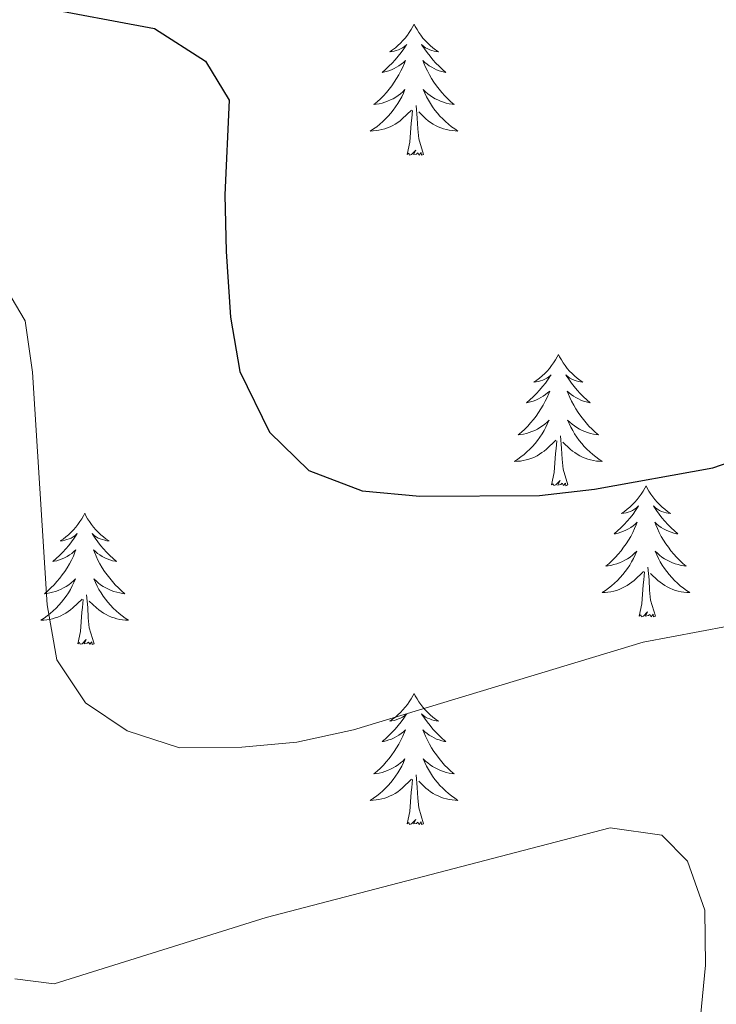
# Model space of a CAD drawing. Units: metres. Extents: x 582802 to 587293, y 4719279 to 4722304.
# Drawn here: x 584221 to 584285, y 4720277 to 4720367 of the extents above; entities that cross this region are included whole.
import ezdxf

# ---------------------------------------------------------------- set-up
doc = ezdxf.new("R2010")
doc.units = ezdxf.units.M
doc.header["$MEASUREMENT"] = 0
for name, color, linetype, lineweight in [('Level 36', 19, 'Continuous', 40), ('Level 4', 36, 'Continuous', 30), ('Level 5', 36, 'Continuous', 0)]:
    doc.layers.add(name, color=color, linetype=linetype, lineweight=lineweight)

msp = doc.modelspace()

# ---------------------------------------------------------------- linework, layer by layer
at = {"layer": 'Level 36', "color": 92, "linetype": 'Continuous', "lineweight": 0}
for points in [[(584257.24, 4720366.54, 0.01), (584257.13, 4720366.32, 0.01), (584256.98, 4720366.04, 0.01), (584256.81, 4720365.78, 0.01), (584256.63, 4720365.52, 0.01), (584256.43, 4720365.27, 0.01), (584256.23, 4720365.03, 0.01), (584256.01, 4720364.81, 0.01), (584255.78, 4720364.59, 0.01), (584255.54, 4720364.39, 0.01), (584255.29, 4720364.2, 0.01), (584255.03, 4720364.02, 0.01), (584255.23, 4720364.04, 0.01), (584255.43, 4720364.08, 0.01), (584255.63, 4720364.14, 0.01), (584255.82, 4720364.2, 0.01), (584256.01, 4720364.29, 0.01), (584256.19, 4720364.39, 0.01), (584256.37, 4720364.5, 0.01), (584256.57, 4720364.69, 0.01), (584256.53, 4720364.63, 0.01), (584256.3, 4720364.28, 0.01), (584256.06, 4720363.94, 0.01), (584255.8, 4720363.62, 0.01), (584255.53, 4720363.3, 0.01), (584255.25, 4720363, 0.01), (584254.96, 4720362.7, 0.01), (584254.66, 4720362.42, 0.01), (584254.35, 4720362.15, 0.01), (584254.47, 4720362.17, 0.01), (584254.72, 4720362.23, 0.01), (584254.96, 4720362.3, 0.01), (584255.19, 4720362.39, 0.01), (584255.43, 4720362.5, 0.01), (584255.65, 4720362.61, 0.01), (584255.86, 4720362.74, 0.01), (584256.07, 4720362.89, 0.01), (584256.27, 4720363.05, 0.01), (584256.45, 4720363.22, 0.01), (584256.37, 4720362.99, 0.01), (584256.21, 4720362.63, 0.01), (584256.04, 4720362.28, 0.01), (584255.85, 4720361.93, 0.01), (584255.65, 4720361.59, 0.01), (584255.44, 4720361.26, 0.01), (584255.22, 4720360.94, 0.01), (584254.98, 4720360.63, 0.01), (584254.73, 4720360.32, 0.01), (584254.46, 4720360.03, 0.01), (584254.19, 4720359.75, 0.01), (584253.9, 4720359.48, 0.01), (584253.6, 4720359.22, 0.01), (584253.8, 4720359.25, 0.01), (584254.07, 4720359.3, 0.01), (584254.33, 4720359.36, 0.01), (584254.59, 4720359.44, 0.01), (584254.84, 4720359.53, 0.01), (584255.09, 4720359.64, 0.01), (584255.33, 4720359.76, 0.01), (584255.57, 4720359.9, 0.01), (584255.79, 4720360.05, 0.01), (584256.01, 4720360.21, 0.01), (584256.21, 4720360.39, 0.01), (584256.41, 4720360.58, 0.01), (584256.27, 4720360.25, 0.01)], [(584257.24, 4720366.54, 0.01), (584257.35, 4720366.32, 0.01), (584257.51, 4720366.04, 0.01), (584257.68, 4720365.78, 0.01), (584257.86, 4720365.52, 0.01), (584258.05, 4720365.27, 0.01), (584258.26, 4720365.03, 0.01), (584258.48, 4720364.81, 0.01), (584258.71, 4720364.59, 0.01), (584258.95, 4720364.39, 0.01), (584259.2, 4720364.2, 0.01), (584259.46, 4720364.02, 0.01), (584259.26, 4720364.04, 0.01), (584259.06, 4720364.08, 0.01), (584258.86, 4720364.14, 0.01), (584258.67, 4720364.2, 0.01), (584258.48, 4720364.29, 0.01), (584258.29, 4720364.39, 0.01), (584258.12, 4720364.5, 0.01), (584257.92, 4720364.69, 0.01), (584257.96, 4720364.63, 0.01), (584258.19, 4720364.28, 0.01), (584258.43, 4720363.94, 0.01), (584258.69, 4720363.62, 0.01), (584258.95, 4720363.3, 0.01), (584259.23, 4720363, 0.01), (584259.53, 4720362.7, 0.01), (584259.83, 4720362.42, 0.01), (584260.14, 4720362.15, 0.01), (584260.02, 4720362.17, 0.01), (584259.77, 4720362.23, 0.01), (584259.53, 4720362.3, 0.01), (584259.29, 4720362.39, 0.01), (584259.06, 4720362.5, 0.01), (584258.84, 4720362.61, 0.01), (584258.62, 4720362.74, 0.01), (584258.42, 4720362.89, 0.01), (584258.22, 4720363.05, 0.01), (584258.03, 4720363.22, 0.01), (584258.12, 4720362.99, 0.01), (584258.28, 4720362.63, 0.01), (584258.45, 4720362.28, 0.01), (584258.63, 4720361.93, 0.01), (584258.83, 4720361.59, 0.01), (584259.04, 4720361.26, 0.01), (584259.27, 4720360.94, 0.01), (584259.51, 4720360.63, 0.01), (584259.76, 4720360.32, 0.01), (584260.03, 4720360.03, 0.01), (584260.3, 4720359.75, 0.01), (584260.59, 4720359.48, 0.01), (584260.88, 4720359.22, 0.01), (584260.69, 4720359.25, 0.01), (584260.42, 4720359.3, 0.01), (584260.16, 4720359.36, 0.01), (584259.9, 4720359.44, 0.01), (584259.64, 4720359.53, 0.01), (584259.4, 4720359.64, 0.01), (584259.15, 4720359.76, 0.01), (584258.92, 4720359.9, 0.01), (584258.7, 4720360.05, 0.01), (584258.48, 4720360.21, 0.01), (584258.27, 4720360.39, 0.01), (584258.08, 4720360.58, 0.01), (584258.22, 4720360.25, 0.01)], [(584256.275, 4720360.247, 0.01), (584256.115, 4720359.927, 0.01), (584255.945, 4720359.617, 0.01), (584255.765, 4720359.307, 0.01), (584255.565, 4720359.007, 0.01), (584255.355, 4720358.727, 0.01), (584255.135, 4720358.447, 0.01), (584254.895, 4720358.177, 0.01), (584254.655, 4720357.917, 0.01), (584254.395, 4720357.677, 0.01), (584254.125, 4720357.437, 0.01), (584253.845, 4720357.217, 0.01), (584253.555, 4720357.007, 0.01), (584253.264, 4720356.817, 0.01), (584253.534, 4720356.827, 0.01), (584253.794, 4720356.857, 0.01), (584254.054, 4720356.897, 0.01), (584254.314, 4720356.947, 0.01), (584254.574, 4720357.017, 0.01), (584254.824, 4720357.107, 0.01), (584255.064, 4720357.217, 0.01), (584255.304, 4720357.327, 0.01), (584255.534, 4720357.457, 0.01), (584255.754, 4720357.607, 0.01), (584255.964, 4720357.757, 0.01), (584256.175, 4720357.937, 0.01), (584257.015, 4720358.727, 0.01)], [(584258.225, 4720360.247, 0.01), (584258.375, 4720359.927, 0.01), (584258.545, 4720359.617, 0.01), (584258.735, 4720359.307, 0.01), (584258.925, 4720359.006, 0.01), (584259.134, 4720358.726, 0.01), (584259.364, 4720358.446, 0.01), (584259.594, 4720358.176, 0.01), (584259.844, 4720357.916, 0.01), (584260.104, 4720357.676, 0.01), (584260.374, 4720357.436, 0.01), (584260.644, 4720357.216, 0.01), (584260.934, 4720357.006, 0.01), (584261.224, 4720356.816, 0.01), (584260.964, 4720356.826, 0.01), (584260.694, 4720356.856, 0.01), (584260.434, 4720356.896, 0.01), (584260.174, 4720356.946, 0.01), (584259.924, 4720357.016, 0.01), (584259.674, 4720357.106, 0.01), (584259.434, 4720357.216, 0.01), (584259.194, 4720357.326, 0.01), (584258.964, 4720357.456, 0.01), (584258.734, 4720357.606, 0.01), (584258.524, 4720357.757, 0.01), (584258.324, 4720357.937, 0.01), (584257.665, 4720358.557, 0.01)], [(584258.09, 4720354.68, 0.01), (584257.67, 4720356.12, 0.01), (584257.57, 4720357.03, 0.01), (584257.53, 4720357.98, 0.01), (584257.43, 4720359.14, 0.01)], [(584256.62, 4720354.68, 0.01), (584256.87, 4720355.8, 0.01), (584256.98, 4720357.54, 0.01), (584257.03, 4720357.98, 0.01), (584257.09, 4720358.7, 0.01)], [(584258.09, 4720354.68, 0.01), (584257.92, 4720354.62, 0.01), (584257.9, 4720354.86, 0.01), (584257.71, 4720354.63, 0.01), (584257.59, 4720354.84, 0.01), (584257.47, 4720354.73, 0.01), (584257.2, 4720354.68, 0.01), (584257.39, 4720355.07, 0.01), (584257.01, 4720354.69, 0.01), (584256.82, 4720354.63, 0.01), (584256.78, 4720354.8, 0.01), (584256.62, 4720354.68, 0.01)], [(584270.35, 4720336.52, 0.01), (584270.24, 4720336.3, 0.01), (584270.09, 4720336.03, 0.01), (584269.92, 4720335.76, 0.01), (584269.73, 4720335.51, 0.01), (584269.54, 4720335.26, 0.01), (584269.33, 4720335.02, 0.01), (584269.11, 4720334.8, 0.01), (584268.89, 4720334.58, 0.01), (584268.65, 4720334.38, 0.01), (584268.39, 4720334.18, 0.01), (584268.13, 4720334.01, 0.01), (584268.33, 4720334.03, 0.01), (584268.54, 4720334.07, 0.01), (584268.73, 4720334.12, 0.01), (584268.93, 4720334.19, 0.01), (584269.12, 4720334.28, 0.01), (584269.3, 4720334.38, 0.01), (584269.47, 4720334.49, 0.01), (584269.68, 4720334.68, 0.01), (584269.64, 4720334.61, 0.01), (584269.41, 4720334.27, 0.01), (584269.17, 4720333.93, 0.01), (584268.91, 4720333.61, 0.01), (584268.64, 4720333.29, 0.01), (584268.36, 4720332.99, 0.01), (584268.07, 4720332.69, 0.01), (584267.77, 4720332.41, 0.01), (584267.45, 4720332.14, 0.01), (584267.58, 4720332.16, 0.01), (584267.82, 4720332.22, 0.01), (584268.07, 4720332.29, 0.01), (584268.3, 4720332.38, 0.01), (584268.53, 4720332.48, 0.01), (584268.75, 4720332.6, 0.01), (584268.97, 4720332.73, 0.01), (584269.18, 4720332.88, 0.01), (584269.37, 4720333.03, 0.01), (584269.56, 4720333.2, 0.01), (584269.47, 4720332.98, 0.01), (584269.32, 4720332.62, 0.01), (584269.15, 4720332.27, 0.01), (584268.96, 4720331.92, 0.01), (584268.76, 4720331.58, 0.01), (584268.55, 4720331.25, 0.01), (584268.32, 4720330.93, 0.01), (584268.08, 4720330.62, 0.01), (584267.83, 4720330.31, 0.01), (584267.57, 4720330.02, 0.01), (584267.29, 4720329.74, 0.01), (584267.01, 4720329.47, 0.01), (584266.71, 4720329.21, 0.01), (584266.91, 4720329.24, 0.01), (584267.17, 4720329.28, 0.01), (584267.44, 4720329.35, 0.01), (584267.69, 4720329.42, 0.01), (584267.95, 4720329.52, 0.01), (584268.2, 4720329.63, 0.01), (584268.44, 4720329.75, 0.01), (584268.67, 4720329.89, 0.01), (584268.9, 4720330.04, 0.01), (584269.11, 4720330.2, 0.01), (584269.32, 4720330.38, 0.01), (584269.51, 4720330.57, 0.01), (584269.37, 4720330.24, 0.01)], [(584270.35, 4720336.52, 0.01), (584270.46, 4720336.3, 0.01), (584270.62, 4720336.03, 0.01), (584270.79, 4720335.76, 0.01), (584270.97, 4720335.51, 0.01), (584271.16, 4720335.26, 0.01), (584271.37, 4720335.02, 0.01), (584271.59, 4720334.8, 0.01), (584271.82, 4720334.58, 0.01), (584272.06, 4720334.38, 0.01), (584272.31, 4720334.18, 0.01), (584272.57, 4720334.01, 0.01), (584272.37, 4720334.03, 0.01), (584272.17, 4720334.07, 0.01), (584271.97, 4720334.12, 0.01), (584271.77, 4720334.19, 0.01), (584271.58, 4720334.28, 0.01), (584271.4, 4720334.38, 0.01), (584271.23, 4720334.49, 0.01), (584271.02, 4720334.68, 0.01), (584271.06, 4720334.61, 0.01), (584271.29, 4720334.27, 0.01), (584271.54, 4720333.93, 0.01), (584271.79, 4720333.61, 0.01), (584272.06, 4720333.29, 0.01), (584272.34, 4720332.99, 0.01), (584272.63, 4720332.69, 0.01), (584272.94, 4720332.41, 0.01), (584273.25, 4720332.14, 0.01), (584273.13, 4720332.16, 0.01), (584272.88, 4720332.22, 0.01), (584272.64, 4720332.29, 0.01), (584272.4, 4720332.38, 0.01), (584272.17, 4720332.48, 0.01), (584271.95, 4720332.6, 0.01), (584271.73, 4720332.73, 0.01), (584271.52, 4720332.88, 0.01), (584271.33, 4720333.03, 0.01), (584271.14, 4720333.2, 0.01), (584271.23, 4720332.98, 0.01), (584271.38, 4720332.62, 0.01), (584271.55, 4720332.27, 0.01), (584271.74, 4720331.92, 0.01), (584271.94, 4720331.58, 0.01), (584272.15, 4720331.25, 0.01), (584272.38, 4720330.93, 0.01), (584272.62, 4720330.62, 0.01), (584272.87, 4720330.31, 0.01), (584273.13, 4720330.02, 0.01), (584273.41, 4720329.74, 0.01), (584273.69, 4720329.47, 0.01), (584273.99, 4720329.21, 0.01), (584273.8, 4720329.24, 0.01), (584273.53, 4720329.28, 0.01), (584273.27, 4720329.35, 0.01), (584273.01, 4720329.42, 0.01), (584272.75, 4720329.52, 0.01), (584272.5, 4720329.63, 0.01), (584272.26, 4720329.75, 0.01), (584272.03, 4720329.89, 0.01), (584271.8, 4720330.04, 0.01), (584271.59, 4720330.2, 0.01), (584271.38, 4720330.38, 0.01), (584271.19, 4720330.57, 0.01), (584271.33, 4720330.24, 0.01)], [(584269.369, 4720330.244, 0.01), (584269.219, 4720329.924, 0.01), (584269.049, 4720329.604, 0.01), (584268.869, 4720329.305, 0.01), (584268.669, 4720329.005, 0.01), (584268.459, 4720328.715, 0.01), (584268.239, 4720328.445, 0.01), (584267.999, 4720328.175, 0.01), (584267.759, 4720327.915, 0.01), (584267.499, 4720327.665, 0.01), (584267.229, 4720327.435, 0.01), (584266.949, 4720327.215, 0.01), (584266.659, 4720327.005, 0.01), (584266.369, 4720326.815, 0.01), (584266.639, 4720326.825, 0.01), (584266.899, 4720326.845, 0.01), (584267.159, 4720326.885, 0.01), (584267.419, 4720326.945, 0.01), (584267.669, 4720327.015, 0.01), (584267.929, 4720327.105, 0.01), (584268.169, 4720327.205, 0.01), (584268.409, 4720327.325, 0.01), (584268.639, 4720327.455, 0.01), (584268.859, 4720327.604, 0.01), (584269.069, 4720327.754, 0.01), (584269.269, 4720327.924, 0.01), (584270.119, 4720328.724, 0.01)], [(584271.329, 4720330.244, 0.01), (584271.479, 4720329.924, 0.01), (584271.649, 4720329.604, 0.01), (584271.829, 4720329.304, 0.01), (584272.029, 4720329.004, 0.01), (584272.239, 4720328.714, 0.01), (584272.469, 4720328.444, 0.01), (584272.699, 4720328.174, 0.01), (584272.948, 4720327.914, 0.01), (584273.198, 4720327.664, 0.01), (584273.468, 4720327.434, 0.01), (584273.748, 4720327.214, 0.01), (584274.038, 4720327.004, 0.01), (584274.328, 4720326.814, 0.01), (584274.068, 4720326.824, 0.01), (584273.798, 4720326.844, 0.01), (584273.538, 4720326.884, 0.01), (584273.278, 4720326.944, 0.01), (584273.028, 4720327.014, 0.01), (584272.778, 4720327.104, 0.01), (584272.528, 4720327.204, 0.01), (584272.288, 4720327.324, 0.01), (584272.068, 4720327.454, 0.01), (584271.838, 4720327.604, 0.01), (584271.629, 4720327.754, 0.01), (584271.429, 4720327.924, 0.01), (584270.769, 4720328.544, 0.01)], [(584269.73, 4720324.67, 0.01), (584269.98, 4720325.79, 0.01), (584270.09, 4720327.53, 0.01), (584270.14, 4720327.97, 0.01), (584270.2, 4720328.69, 0.01)], [(584271.2, 4720324.67, 0.01), (584270.77, 4720326.11, 0.01), (584270.68, 4720327.02, 0.01), (584270.64, 4720327.97, 0.01), (584270.53, 4720329.13, 0.01)], [(584271.2, 4720324.67, 0.01), (584271.03, 4720324.6, 0.01), (584271.01, 4720324.84, 0.01), (584270.82, 4720324.62, 0.01), (584270.7, 4720324.82, 0.01), (584270.58, 4720324.72, 0.01), (584270.31, 4720324.66, 0.01), (584270.5, 4720325.06, 0.01), (584270.12, 4720324.68, 0.01), (584269.93, 4720324.62, 0.01), (584269.89, 4720324.78, 0.01), (584269.73, 4720324.67, 0.01)], [(584278.31, 4720324.6, 0.01), (584278.2, 4720324.39, 0.01), (584278.05, 4720324.11, 0.01), (584277.88, 4720323.84, 0.01), (584277.69, 4720323.59, 0.01), (584277.5, 4720323.34, 0.01), (584277.29, 4720323.1, 0.01), (584277.07, 4720322.88, 0.01), (584276.85, 4720322.66, 0.01), (584276.61, 4720322.46, 0.01), (584276.35, 4720322.27, 0.01), (584276.09, 4720322.09, 0.01), (584276.29, 4720322.11, 0.01), (584276.5, 4720322.15, 0.01), (584276.69, 4720322.2, 0.01), (584276.89, 4720322.27, 0.01), (584277.08, 4720322.36, 0.01), (584277.26, 4720322.46, 0.01), (584277.43, 4720322.57, 0.01), (584277.64, 4720322.76, 0.01), (584277.6, 4720322.7, 0.01), (584277.37, 4720322.35, 0.01), (584277.13, 4720322.01, 0.01), (584276.87, 4720321.69, 0.01), (584276.6, 4720321.37, 0.01), (584276.32, 4720321.07, 0.01), (584276.03, 4720320.77, 0.01), (584275.73, 4720320.49, 0.01), (584275.41, 4720320.22, 0.01), (584275.54, 4720320.24, 0.01), (584275.78, 4720320.3, 0.01), (584276.03, 4720320.37, 0.01), (584276.26, 4720320.46, 0.01), (584276.49, 4720320.56, 0.01), (584276.71, 4720320.68, 0.01), (584276.93, 4720320.81, 0.01), (584277.14, 4720320.96, 0.01), (584277.33, 4720321.12, 0.01), (584277.52, 4720321.28, 0.01), (584277.43, 4720321.06, 0.01), (584277.28, 4720320.7, 0.01), (584277.11, 4720320.35, 0.01), (584276.92, 4720320, 0.01), (584276.72, 4720319.66, 0.01), (584276.51, 4720319.33, 0.01), (584276.28, 4720319.01, 0.01), (584276.04, 4720318.7, 0.01), (584275.79, 4720318.39, 0.01), (584275.53, 4720318.1, 0.01), (584275.25, 4720317.82, 0.01), (584274.97, 4720317.55, 0.01), (584274.67, 4720317.29, 0.01), (584274.87, 4720317.32, 0.01), (584275.13, 4720317.36, 0.01), (584275.4, 4720317.43, 0.01), (584275.65, 4720317.51, 0.01), (584275.91, 4720317.6, 0.01), (584276.16, 4720317.71, 0.01), (584276.4, 4720317.83, 0.01), (584276.63, 4720317.97, 0.01), (584276.86, 4720318.12, 0.01), (584277.07, 4720318.28, 0.01), (584277.28, 4720318.46, 0.01), (584277.47, 4720318.65, 0.01), (584277.33, 4720318.32, 0.01)], [(584278.31, 4720324.6, 0.01), (584278.42, 4720324.39, 0.01), (584278.58, 4720324.11, 0.01), (584278.75, 4720323.84, 0.01), (584278.93, 4720323.59, 0.01), (584279.12, 4720323.34, 0.01), (584279.33, 4720323.1, 0.01), (584279.55, 4720322.88, 0.01), (584279.78, 4720322.66, 0.01), (584280.02, 4720322.46, 0.01), (584280.27, 4720322.27, 0.01), (584280.53, 4720322.09, 0.01), (584280.33, 4720322.11, 0.01), (584280.13, 4720322.15, 0.01), (584279.93, 4720322.2, 0.01), (584279.73, 4720322.27, 0.01), (584279.54, 4720322.36, 0.01), (584279.36, 4720322.46, 0.01), (584279.19, 4720322.57, 0.01), (584278.98, 4720322.76, 0.01), (584279.02, 4720322.7, 0.01), (584279.25, 4720322.35, 0.01), (584279.5, 4720322.01, 0.01), (584279.75, 4720321.69, 0.01), (584280.02, 4720321.37, 0.01), (584280.3, 4720321.07, 0.01), (584280.59, 4720320.77, 0.01), (584280.9, 4720320.49, 0.01), (584281.21, 4720320.22, 0.01), (584281.09, 4720320.24, 0.01), (584280.84, 4720320.3, 0.01), (584280.6, 4720320.37, 0.01), (584280.36, 4720320.46, 0.01), (584280.13, 4720320.56, 0.01), (584279.91, 4720320.68, 0.01), (584279.69, 4720320.81, 0.01), (584279.48, 4720320.96, 0.01), (584279.29, 4720321.12, 0.01), (584279.1, 4720321.28, 0.01), (584279.19, 4720321.06, 0.01), (584279.34, 4720320.7, 0.01), (584279.51, 4720320.35, 0.01), (584279.7, 4720320, 0.01), (584279.9, 4720319.66, 0.01), (584280.11, 4720319.33, 0.01), (584280.34, 4720319.01, 0.01), (584280.58, 4720318.7, 0.01), (584280.83, 4720318.39, 0.01), (584281.09, 4720318.1, 0.01), (584281.37, 4720317.82, 0.01), (584281.65, 4720317.55, 0.01), (584281.95, 4720317.29, 0.01), (584281.76, 4720317.32, 0.01), (584281.49, 4720317.36, 0.01), (584281.23, 4720317.43, 0.01), (584280.97, 4720317.51, 0.01), (584280.71, 4720317.6, 0.01), (584280.46, 4720317.71, 0.01), (584280.22, 4720317.83, 0.01), (584279.99, 4720317.97, 0.01), (584279.76, 4720318.12, 0.01), (584279.55, 4720318.28, 0.01), (584279.34, 4720318.46, 0.01), (584279.15, 4720318.65, 0.01), (584279.29, 4720318.32, 0.01)], [(584227.32, 4720322.1, 0.01), (584227.21, 4720321.88, 0.01), (584227.05, 4720321.6, 0.01), (584226.89, 4720321.34, 0.01), (584226.71, 4720321.08, 0.01), (584226.51, 4720320.83, 0.01), (584226.3, 4720320.6, 0.01), (584226.09, 4720320.37, 0.01), (584225.85, 4720320.15, 0.01), (584225.61, 4720319.95, 0.01), (584225.36, 4720319.76, 0.01), (584225.1, 4720319.58, 0.01), (584225.3, 4720319.6, 0.01), (584225.51, 4720319.64, 0.01), (584225.71, 4720319.7, 0.01), (584225.9, 4720319.77, 0.01), (584226.09, 4720319.85, 0.01), (584226.27, 4720319.95, 0.01), (584226.44, 4720320.06, 0.01), (584226.65, 4720320.25, 0.01), (584226.61, 4720320.19, 0.01), (584226.38, 4720319.84, 0.01), (584226.13, 4720319.51, 0.01), (584225.88, 4720319.18, 0.01), (584225.61, 4720318.86, 0.01), (584225.33, 4720318.56, 0.01), (584225.04, 4720318.27, 0.01), (584224.74, 4720317.98, 0.01), (584224.42, 4720317.71, 0.01), (584224.55, 4720317.74, 0.01), (584224.79, 4720317.79, 0.01), (584225.03, 4720317.87, 0.01), (584225.27, 4720317.95, 0.01), (584225.5, 4720318.06, 0.01), (584225.73, 4720318.18, 0.01), (584225.94, 4720318.31, 0.01), (584226.15, 4720318.45, 0.01), (584226.35, 4720318.61, 0.01), (584226.53, 4720318.78, 0.01), (584226.44, 4720318.56, 0.01), (584226.29, 4720318.2, 0.01), (584226.12, 4720317.84, 0.01), (584225.93, 4720317.49, 0.01), (584225.73, 4720317.15, 0.01), (584225.52, 4720316.82, 0.01), (584225.29, 4720316.5, 0.01), (584225.05, 4720316.19, 0.01), (584224.8, 4720315.89, 0.01), (584224.54, 4720315.59, 0.01), (584224.26, 4720315.31, 0.01), (584223.98, 4720315.04, 0.01), (584223.68, 4720314.78, 0.01), (584223.88, 4720314.81, 0.01), (584224.14, 4720314.86, 0.01), (584224.41, 4720314.92, 0.01), (584224.67, 4720315, 0.01), (584224.92, 4720315.09, 0.01), (584225.17, 4720315.2, 0.01), (584225.41, 4720315.32, 0.01), (584225.64, 4720315.46, 0.01), (584225.87, 4720315.61, 0.01), (584226.08, 4720315.78, 0.01), (584226.29, 4720315.95, 0.01), (584226.49, 4720316.14, 0.01), (584226.34, 4720315.81, 0.01)], [(584227.32, 4720322.1, 0.01), (584227.43, 4720321.88, 0.01), (584227.59, 4720321.6, 0.01), (584227.75, 4720321.34, 0.01), (584227.94, 4720321.08, 0.01), (584228.13, 4720320.83, 0.01), (584228.34, 4720320.6, 0.01), (584228.56, 4720320.37, 0.01), (584228.79, 4720320.15, 0.01), (584229.03, 4720319.95, 0.01), (584229.28, 4720319.76, 0.01), (584229.54, 4720319.58, 0.01), (584229.34, 4720319.6, 0.01), (584229.14, 4720319.64, 0.01), (584228.94, 4720319.7, 0.01), (584228.74, 4720319.77, 0.01), (584228.55, 4720319.85, 0.01), (584228.37, 4720319.95, 0.01), (584228.2, 4720320.06, 0.01), (584227.99, 4720320.25, 0.01), (584228.03, 4720320.19, 0.01), (584228.26, 4720319.84, 0.01), (584228.51, 4720319.51, 0.01), (584228.76, 4720319.18, 0.01), (584229.03, 4720318.86, 0.01), (584229.31, 4720318.56, 0.01), (584229.6, 4720318.27, 0.01), (584229.91, 4720317.98, 0.01), (584230.22, 4720317.71, 0.01), (584230.09, 4720317.74, 0.01), (584229.85, 4720317.79, 0.01), (584229.61, 4720317.87, 0.01), (584229.37, 4720317.95, 0.01), (584229.14, 4720318.06, 0.01), (584228.92, 4720318.18, 0.01), (584228.7, 4720318.31, 0.01), (584228.49, 4720318.45, 0.01), (584228.3, 4720318.61, 0.01), (584228.11, 4720318.78, 0.01), (584228.2, 4720318.56, 0.01), (584228.35, 4720318.2, 0.01), (584228.53, 4720317.84, 0.01), (584228.71, 4720317.49, 0.01), (584228.91, 4720317.15, 0.01), (584229.12, 4720316.82, 0.01), (584229.35, 4720316.5, 0.01), (584229.59, 4720316.19, 0.01), (584229.84, 4720315.89, 0.01), (584230.1, 4720315.59, 0.01), (584230.38, 4720315.31, 0.01), (584230.67, 4720315.04, 0.01), (584230.96, 4720314.78, 0.01), (584230.77, 4720314.81, 0.01), (584230.5, 4720314.86, 0.01), (584230.24, 4720314.92, 0.01), (584229.98, 4720315, 0.01), (584229.72, 4720315.09, 0.01), (584229.47, 4720315.2, 0.01), (584229.23, 4720315.32, 0.01), (584229, 4720315.46, 0.01), (584228.77, 4720315.61, 0.01), (584228.56, 4720315.78, 0.01), (584228.35, 4720315.95, 0.01), (584228.16, 4720316.14, 0.01), (584228.3, 4720315.81, 0.01)], [(584277.327, 4720318.323, 0.01), (584277.177, 4720318.003, 0.01), (584277.007, 4720317.683, 0.01), (584276.826, 4720317.383, 0.01), (584276.626, 4720317.083, 0.01), (584276.416, 4720316.803, 0.01), (584276.196, 4720316.523, 0.01), (584275.956, 4720316.253, 0.01), (584275.716, 4720315.993, 0.01), (584275.456, 4720315.753, 0.01), (584275.186, 4720315.513, 0.01), (584274.906, 4720315.293, 0.01), (584274.616, 4720315.083, 0.01), (584274.326, 4720314.893, 0.01), (584274.596, 4720314.903, 0.01), (584274.856, 4720314.923, 0.01), (584275.116, 4720314.963, 0.01), (584275.376, 4720315.023, 0.01), (584275.626, 4720315.093, 0.01), (584275.886, 4720315.183, 0.01), (584276.126, 4720315.283, 0.01), (584276.366, 4720315.403, 0.01), (584276.596, 4720315.533, 0.01), (584276.816, 4720315.683, 0.01), (584277.026, 4720315.833, 0.01), (584277.226, 4720316.003, 0.01), (584278.076, 4720316.803, 0.01)], [(584279.286, 4720318.323, 0.01), (584279.436, 4720318.003, 0.01), (584279.606, 4720317.683, 0.01), (584279.786, 4720317.383, 0.01), (584279.986, 4720317.083, 0.01), (584280.196, 4720316.803, 0.01), (584280.426, 4720316.523, 0.01), (584280.656, 4720316.253, 0.01), (584280.906, 4720315.992, 0.01), (584281.156, 4720315.752, 0.01), (584281.426, 4720315.512, 0.01), (584281.706, 4720315.292, 0.01), (584281.996, 4720315.082, 0.01), (584282.286, 4720314.892, 0.01), (584282.026, 4720314.902, 0.01), (584281.756, 4720314.922, 0.01), (584281.496, 4720314.962, 0.01), (584281.236, 4720315.022, 0.01), (584280.986, 4720315.092, 0.01), (584280.736, 4720315.183, 0.01), (584280.486, 4720315.283, 0.01), (584280.246, 4720315.403, 0.01), (584280.026, 4720315.533, 0.01), (584279.796, 4720315.683, 0.01), (584279.586, 4720315.833, 0.01), (584279.386, 4720316.003, 0.01), (584278.726, 4720316.623, 0.01)], [(584279.16, 4720312.75, 0.01), (584278.73, 4720314.19, 0.01), (584278.64, 4720315.1, 0.01), (584278.6, 4720316.05, 0.01), (584278.49, 4720317.21, 0.01)], [(584277.69, 4720312.75, 0.01), (584277.94, 4720313.87, 0.01), (584278.05, 4720315.61, 0.01), (584278.1, 4720316.05, 0.01), (584278.16, 4720316.77, 0.01)], [(584226.339, 4720315.811, 0.01), (584226.189, 4720315.491, 0.01), (584226.019, 4720315.181, 0.01), (584225.839, 4720314.871, 0.01), (584225.639, 4720314.581, 0.01), (584225.429, 4720314.291, 0.01), (584225.209, 4720314.011, 0.01), (584224.969, 4720313.741, 0.01), (584224.729, 4720313.481, 0.01), (584224.469, 4720313.241, 0.01), (584224.199, 4720313.001, 0.01), (584223.919, 4720312.781, 0.01), (584223.629, 4720312.571, 0.01), (584223.339, 4720312.381, 0.01), (584223.609, 4720312.391, 0.01), (584223.869, 4720312.421, 0.01), (584224.129, 4720312.461, 0.01), (584224.389, 4720312.521, 0.01), (584224.649, 4720312.591, 0.01), (584224.889, 4720312.671, 0.01), (584225.139, 4720312.781, 0.01), (584225.379, 4720312.891, 0.01), (584225.609, 4720313.021, 0.01), (584225.829, 4720313.171, 0.01), (584226.039, 4720313.331, 0.01), (584226.249, 4720313.501, 0.01), (584227.089, 4720314.301, 0.01)], [(584228.299, 4720315.81, 0.01), (584228.449, 4720315.49, 0.01), (584228.619, 4720315.18, 0.01), (584228.809, 4720314.87, 0.01), (584228.999, 4720314.58, 0.01), (584229.209, 4720314.29, 0.01), (584229.429, 4720314.01, 0.01), (584229.669, 4720313.74, 0.01), (584229.919, 4720313.48, 0.01), (584230.169, 4720313.24, 0.01), (584230.439, 4720313, 0.01), (584230.718, 4720312.78, 0.01), (584231.008, 4720312.57, 0.01), (584231.298, 4720312.38, 0.01), (584231.038, 4720312.39, 0.01), (584230.768, 4720312.42, 0.01), (584230.508, 4720312.46, 0.01), (584230.248, 4720312.52, 0.01), (584229.998, 4720312.59, 0.01), (584229.748, 4720312.67, 0.01), (584229.499, 4720312.78, 0.01), (584229.269, 4720312.89, 0.01), (584229.029, 4720313.02, 0.01), (584228.809, 4720313.17, 0.01), (584228.599, 4720313.33, 0.01), (584228.399, 4720313.5, 0.01), (584227.739, 4720314.12, 0.01)], [(584226.7, 4720310.25, 0.01), (584226.95, 4720311.36, 0.01), (584227.06, 4720313.11, 0.01), (584227.11, 4720313.54, 0.01), (584227.17, 4720314.26, 0.01)], [(584228.17, 4720310.25, 0.01), (584227.74, 4720311.69, 0.01), (584227.65, 4720312.59, 0.01), (584227.61, 4720313.54, 0.01), (584227.5, 4720314.7, 0.01)], [(584279.16, 4720312.75, 0.01), (584278.99, 4720312.69, 0.01), (584278.97, 4720312.92, 0.01), (584278.78, 4720312.7, 0.01), (584278.66, 4720312.91, 0.01), (584278.54, 4720312.8, 0.01), (584278.27, 4720312.74, 0.01), (584278.46, 4720313.14, 0.01), (584278.08, 4720312.76, 0.01), (584277.89, 4720312.7, 0.01), (584277.85, 4720312.86, 0.01), (584277.69, 4720312.75, 0.01)], [(584228.17, 4720310.25, 0.01), (584228, 4720310.18, 0.01), (584227.98, 4720310.42, 0.01), (584227.79, 4720310.2, 0.01), (584227.67, 4720310.4, 0.01), (584227.55, 4720310.29, 0.01), (584227.28, 4720310.24, 0.01), (584227.47, 4720310.63, 0.01), (584227.09, 4720310.25, 0.01), (584226.9, 4720310.2, 0.01), (584226.86, 4720310.36, 0.01), (584226.7, 4720310.25, 0.01)], [(584257.24, 4720305.74, 0.01), (584257.13, 4720305.52, 0.01), (584256.98, 4720305.24, 0.01), (584256.81, 4720304.98, 0.01), (584256.63, 4720304.72, 0.01), (584256.43, 4720304.47, 0.01), (584256.23, 4720304.24, 0.01), (584256.01, 4720304.01, 0.01), (584255.78, 4720303.79, 0.01), (584255.54, 4720303.59, 0.01), (584255.29, 4720303.4, 0.01), (584255.03, 4720303.22, 0.01), (584255.23, 4720303.24, 0.01), (584255.43, 4720303.28, 0.01), (584255.63, 4720303.34, 0.01), (584255.82, 4720303.41, 0.01), (584256.01, 4720303.49, 0.01), (584256.19, 4720303.59, 0.01), (584256.37, 4720303.7, 0.01), (584256.57, 4720303.89, 0.01), (584256.53, 4720303.83, 0.01), (584256.3, 4720303.48, 0.01), (584256.06, 4720303.15, 0.01), (584255.8, 4720302.82, 0.01), (584255.53, 4720302.5, 0.01), (584255.25, 4720302.2, 0.01), (584254.96, 4720301.91, 0.01), (584254.66, 4720301.62, 0.01), (584254.35, 4720301.35, 0.01), (584254.47, 4720301.38, 0.01), (584254.71, 4720301.43, 0.01), (584254.96, 4720301.51, 0.01), (584255.19, 4720301.59, 0.01), (584255.42, 4720301.7, 0.01), (584255.65, 4720301.82, 0.01), (584255.86, 4720301.95, 0.01), (584256.07, 4720302.09, 0.01), (584256.27, 4720302.25, 0.01), (584256.45, 4720302.42, 0.01), (584256.37, 4720302.2, 0.01), (584256.21, 4720301.84, 0.01), (584256.04, 4720301.48, 0.01), (584255.85, 4720301.13, 0.01), (584255.65, 4720300.79, 0.01), (584255.44, 4720300.46, 0.01), (584255.21, 4720300.14, 0.01), (584254.97, 4720299.83, 0.01), (584254.72, 4720299.53, 0.01), (584254.46, 4720299.23, 0.01), (584254.19, 4720298.95, 0.01), (584253.9, 4720298.68, 0.01), (584253.6, 4720298.42, 0.01), (584253.8, 4720298.45, 0.01), (584254.06, 4720298.5, 0.01), (584254.33, 4720298.56, 0.01), (584254.59, 4720298.64, 0.01), (584254.84, 4720298.73, 0.01), (584255.09, 4720298.84, 0.01), (584255.33, 4720298.96, 0.01), (584255.56, 4720299.1, 0.01), (584255.79, 4720299.25, 0.01), (584256.01, 4720299.42, 0.01), (584256.21, 4720299.59, 0.01), (584256.41, 4720299.78, 0.01), (584256.27, 4720299.45, 0.01)], [(584257.24, 4720305.74, 0.01), (584257.35, 4720305.52, 0.01), (584257.51, 4720305.24, 0.01), (584257.68, 4720304.98, 0.01), (584257.86, 4720304.72, 0.01), (584258.05, 4720304.47, 0.01), (584258.26, 4720304.24, 0.01), (584258.48, 4720304.01, 0.01), (584258.71, 4720303.79, 0.01), (584258.95, 4720303.59, 0.01), (584259.2, 4720303.4, 0.01), (584259.46, 4720303.22, 0.01), (584259.26, 4720303.24, 0.01), (584259.06, 4720303.28, 0.01), (584258.86, 4720303.34, 0.01), (584258.66, 4720303.41, 0.01), (584258.47, 4720303.49, 0.01), (584258.29, 4720303.59, 0.01), (584258.12, 4720303.7, 0.01), (584257.91, 4720303.89, 0.01), (584257.96, 4720303.83, 0.01), (584258.19, 4720303.48, 0.01), (584258.43, 4720303.15, 0.01), (584258.69, 4720302.82, 0.01), (584258.95, 4720302.5, 0.01), (584259.23, 4720302.2, 0.01), (584259.52, 4720301.91, 0.01), (584259.83, 4720301.62, 0.01), (584260.14, 4720301.35, 0.01), (584260.02, 4720301.38, 0.01), (584259.77, 4720301.43, 0.01), (584259.53, 4720301.51, 0.01), (584259.29, 4720301.59, 0.01), (584259.06, 4720301.7, 0.01), (584258.84, 4720301.82, 0.01), (584258.62, 4720301.95, 0.01), (584258.42, 4720302.09, 0.01), (584258.22, 4720302.25, 0.01), (584258.03, 4720302.42, 0.01), (584258.12, 4720302.2, 0.01), (584258.27, 4720301.84, 0.01), (584258.45, 4720301.48, 0.01), (584258.63, 4720301.13, 0.01), (584258.83, 4720300.79, 0.01), (584259.04, 4720300.46, 0.01), (584259.27, 4720300.14, 0.01), (584259.51, 4720299.83, 0.01), (584259.76, 4720299.53, 0.01), (584260.02, 4720299.23, 0.01), (584260.3, 4720298.95, 0.01), (584260.59, 4720298.68, 0.01), (584260.88, 4720298.42, 0.01), (584260.69, 4720298.45, 0.01), (584260.42, 4720298.5, 0.01), (584260.16, 4720298.56, 0.01), (584259.9, 4720298.64, 0.01), (584259.64, 4720298.73, 0.01), (584259.39, 4720298.84, 0.01), (584259.15, 4720298.96, 0.01), (584258.92, 4720299.1, 0.01), (584258.69, 4720299.25, 0.01), (584258.48, 4720299.42, 0.01), (584258.27, 4720299.59, 0.01), (584258.08, 4720299.78, 0.01), (584258.22, 4720299.45, 0.01)], [(584256.275, 4720299.446, 0.01), (584256.115, 4720299.126, 0.01), (584255.945, 4720298.816, 0.01), (584255.765, 4720298.506, 0.01), (584255.565, 4720298.216, 0.01), (584255.354, 4720297.926, 0.01), (584255.134, 4720297.646, 0.01), (584254.894, 4720297.376, 0.01), (584254.654, 4720297.116, 0.01), (584254.394, 4720296.876, 0.01), (584254.124, 4720296.636, 0.01), (584253.844, 4720296.416, 0.01), (584253.554, 4720296.206, 0.01), (584253.264, 4720296.016, 0.01), (584253.534, 4720296.026, 0.01), (584253.794, 4720296.056, 0.01), (584254.054, 4720296.096, 0.01), (584254.314, 4720296.156, 0.01), (584254.574, 4720296.226, 0.01), (584254.824, 4720296.306, 0.01), (584255.064, 4720296.416, 0.01), (584255.304, 4720296.526, 0.01), (584255.534, 4720296.656, 0.01), (584255.754, 4720296.806, 0.01), (584255.964, 4720296.966, 0.01), (584256.174, 4720297.136, 0.01), (584257.014, 4720297.936, 0.01)], [(584258.225, 4720299.446, 0.01), (584258.375, 4720299.126, 0.01), (584258.544, 4720298.816, 0.01), (584258.734, 4720298.506, 0.01), (584258.924, 4720298.216, 0.01), (584259.134, 4720297.925, 0.01), (584259.364, 4720297.645, 0.01), (584259.594, 4720297.375, 0.01), (584259.844, 4720297.115, 0.01), (584260.094, 4720296.875, 0.01), (584260.364, 4720296.635, 0.01), (584260.644, 4720296.415, 0.01), (584260.934, 4720296.205, 0.01), (584261.224, 4720296.015, 0.01), (584260.964, 4720296.025, 0.01), (584260.694, 4720296.055, 0.01), (584260.434, 4720296.095, 0.01), (584260.174, 4720296.155, 0.01), (584259.924, 4720296.225, 0.01), (584259.674, 4720296.305, 0.01), (584259.424, 4720296.415, 0.01), (584259.194, 4720296.525, 0.01), (584258.964, 4720296.656, 0.01), (584258.734, 4720296.806, 0.01), (584258.524, 4720296.966, 0.01), (584258.324, 4720297.136, 0.01), (584257.664, 4720297.756, 0.01)], [(584258.09, 4720293.89, 0.01), (584257.66, 4720295.33, 0.01), (584257.57, 4720296.23, 0.01), (584257.53, 4720297.18, 0.01), (584257.43, 4720298.34, 0.01)], [(584256.62, 4720293.89, 0.01), (584256.87, 4720295, 0.01), (584256.98, 4720296.75, 0.01), (584257.03, 4720297.18, 0.01), (584257.09, 4720297.9, 0.01)], [(584258.09, 4720293.89, 0.01), (584257.92, 4720293.82, 0.01), (584257.9, 4720294.06, 0.01), (584257.71, 4720293.84, 0.01), (584257.59, 4720294.04, 0.01), (584257.47, 4720293.93, 0.01), (584257.2, 4720293.88, 0.01), (584257.39, 4720294.27, 0.01), (584257.01, 4720293.89, 0.01), (584256.82, 4720293.84, 0.01), (584256.78, 4720294, 0.01), (584256.62, 4720293.89, 0.01)]]:
    msp.add_polyline3d(points, dxfattribs=at)
at = {"layer": 'Level 4', "color": 36, "linetype": 'Continuous', "lineweight": 30}
msp.add_polyline3d([(584222.98, 4720368.12, 525.01), (584233.657, 4720366.14, 525.01), (584238.296, 4720363.17, 525.01), (584240.446, 4720359.639, 525.01), (584240.044, 4720351.029, 525.01), (584240.183, 4720345.879, 525.01), (584240.552, 4720339.909, 525.01), (584241.402, 4720334.979, 525.01), (584244.1, 4720329.478, 525.01), (584247.69, 4720325.998, 525.01), (584252.519, 4720324.137, 525.01), (584257.769, 4720323.656, 525.01), (584268.648, 4720323.704, 525.01), (584273.618, 4720324.274, 525.01), (584284.378, 4720326.222, 525.01), (584294.447, 4720329.721, 525.01), (584298.628, 4720332.46, 525.01), (584301.588, 4720336.52, 525.01), (584303.549, 4720341.119, 525.01), (584307.48, 4720351.399, 525.01), (584308.241, 4720355.119, 525.01), (584309.862, 4720359.849, 525.01), (584314.133, 4720369.958, 525.01)], dxfattribs=at)
at = {"layer": 'Level 5', "color": 36, "linetype": 'Continuous', "lineweight": 0}
for points in [[(584219.354, 4720343.892, 530.01), (584221.913, 4720339.582, 530.01), (584222.583, 4720334.922, 530.01), (584223.909, 4720313.771, 530.01), (584224.778, 4720308.771, 530.01), (584227.407, 4720304.88, 530.01), (584231.177, 4720302.34, 530.01), (584235.946, 4720300.779, 530.01), (584241.586, 4720300.838, 530.01)], [(584241.59, 4720300.84, 530.01), (584246.58, 4720301.31, 530.01), (584251.73, 4720302.43, 530.01), (584278.04, 4720310.38, 530.01), (584288.34, 4720312.32, 530.01), (584293.65, 4720312.66, 530.01), (584298.77, 4720313.92, 530.01), (584303.72, 4720314.65, 530.01), (584308.28, 4720313.24, 530.01), (584312.05, 4720310.11, 530.01), (584313.54, 4720306.69, 530.01), (584314.08, 4720301.72, 530.01), (584314.56, 4720296.08, 530.01), (584314.76, 4720280.1, 530.01), (584315.81, 4720275.22, 530.01)], [(584220.963, 4720279.801, 535.01), (584224.553, 4720279.35, 535.01), (584243.813, 4720285.368, 535.01), (584275.043, 4720293.523, 535.01), (584279.742, 4720292.852, 535.01), (584282.092, 4720290.502, 535.01), (584283.661, 4720286.052, 535.01), (584283.7, 4720281.052, 535.01), (584282.708, 4720270.732, 535.01)]]:
    msp.add_polyline3d(points, dxfattribs=at)

doc.saveas('drawing.dxf')
